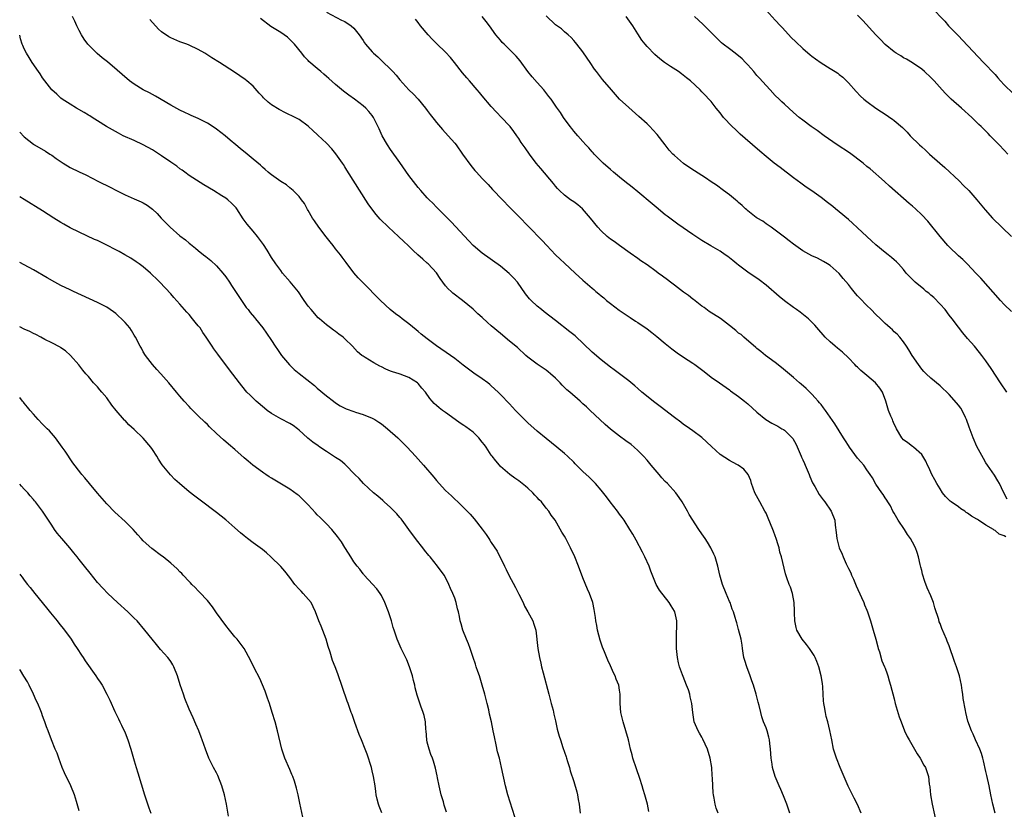
# Model space of a CAD drawing. Units: inches. Extents: x 2628000 to 2631000, y 1452000 to 1455000.
# Drawn here: x 2628000 to 2628215, y 1454660 to 1454832 of the extents above; entities that cross this region are included whole.
import ezdxf

# ---------------------------------------------------------------- set-up
doc = ezdxf.new("R2010")
doc.units = ezdxf.units.IN
doc.header["$MEASUREMENT"] = 0
doc.layers.add('LD26281452_10ft', color=51, linetype='Continuous')

msp = doc.modelspace()

# ---------------------------------------------------------------- linework, layer by layer
at = {"layer": 'LD26281452_10ft'}
for points, elevation in [([(2628199.09, 1454835.09), (2628202.02, 1454832.02), (2628202.87, 1454831), (2628205, 1454828.78), (2628205.9, 1454827.9), (2628210.48, 1454823), (2628213, 1454820.34), (2628213.64, 1454819.64), (2628214.2, 1454819), (2628215, 1454818.14), (2628217, 1454816.19)], 9980), ([(2628152.53, 1454659), (2628152.12, 1454660.12), (2628151.86, 1454661), (2628151.67, 1454662.33), (2628151.54, 1454663), (2628151.47, 1454663.47), (2628151.37, 1454665), (2628151.31, 1454666.69), (2628151.25, 1454667.24), (2628151.14, 1454669), (2628150.82, 1454671), (2628150.2, 1454673), (2628149.21, 1454675.21), (2628149, 1454675.61), (2628148.49, 1454676.49), (2628148.18, 1454677), (2628147.31, 1454679), (2628146.98, 1454681), (2628146.82, 1454683), (2628146.46, 1454684.46), (2628146.37, 1454685), (2628146.05, 1454685.95), (2628145.65, 1454687), (2628144.88, 1454688.88), (2628144.77, 1454689.23), (2628144.12, 1454691), (2628143.88, 1454691.88), (2628143.65, 1454693), (2628143.45, 1454695), (2628143.42, 1454697), (2628143.45, 1454698.55), (2628143.5, 1454699.5), (2628143.49, 1454701), (2628143.06, 1454703), (2628143, 1454703.13), (2628142.27, 1454704.27), (2628141.84, 1454705), (2628139.74, 1454707.74), (2628139.01, 1454709), (2628137.87, 1454711.87), (2628137.44, 1454713), (2628136.51, 1454715), (2628136.01, 1454716.01), (2628134.64, 1454718.64), (2628133.93, 1454719.93), (2628133.28, 1454721), (2628131.98, 1454723), (2628131.57, 1454723.57), (2628131, 1454724.32), (2628130.52, 1454725), (2628128.98, 1454727), (2628128.14, 1454728.14), (2628127, 1454729.54), (2628125.75, 1454731), (2628125.39, 1454731.39), (2628124.4, 1454732.4), (2628123, 1454733.66), (2628121.32, 1454735.32), (2628121, 1454735.66), (2628119.66, 1454737), (2628119, 1454737.6), (2628117.34, 1454739), (2628115, 1454740.85), (2628113, 1454742.49), (2628111, 1454744.25), (2628110.22, 1454745), (2628109, 1454746.26), (2628108.29, 1454747), (2628107, 1454748.41), (2628105, 1454750.5), (2628104.51, 1454751), (2628103, 1454752.38), (2628102.67, 1454752.67), (2628102.26, 1454753), (2628101, 1454753.92), (2628099.15, 1454755.15), (2628097.98, 1454755.98), (2628096.85, 1454756.85), (2628095, 1454758.31), (2628094.07, 1454759), (2628091, 1454761.12), (2628089, 1454762.61), (2628087.65, 1454763.65), (2628087, 1454764.23), (2628086.56, 1454764.56), (2628085, 1454765.9), (2628083.54, 1454767), (2628083, 1454767.44), (2628082.08, 1454768.08), (2628080.89, 1454769), (2628078.77, 1454771), (2628074.85, 1454775), (2628073.95, 1454775.95), (2628073, 1454777.05), (2628071.29, 1454779.29), (2628070.43, 1454780.44), (2628070.03, 1454781), (2628069, 1454782.27), (2628068.43, 1454783), (2628067.78, 1454783.78), (2628066.9, 1454784.9), (2628065.35, 1454787), (2628064.41, 1454788.41), (2628063.98, 1454789), (2628063, 1454790.66), (2628062.87, 1454790.87), (2628062.77, 1454791), (2628062.19, 1454792.19), (2628061.54, 1454793), (2628061, 1454793.7), (2628059.76, 1454795), (2628059.35, 1454795.35), (2628059, 1454795.59), (2628058.24, 1454796.24), (2628057, 1454796.99), (2628055, 1454798.42), (2628054.7, 1454798.7), (2628054.3, 1454799), (2628053.62, 1454799.62), (2628053, 1454800.14), (2628052.57, 1454800.57), (2628051, 1454801.9), (2628049.66, 1454803), (2628048.17, 1454804.17), (2628047.21, 1454805), (2628046, 1454806), (2628044.84, 1454807), (2628043, 1454808.44), (2628042.67, 1454808.67), (2628041, 1454809.74), (2628039, 1454810.73), (2628037.44, 1454811.44), (2628037, 1454811.62), (2628036.08, 1454812.08), (2628035, 1454812.57), (2628033, 1454813.65), (2628029.64, 1454815.64), (2628028.34, 1454816.34), (2628027, 1454817.01), (2628025, 1454818.26), (2628024.01, 1454819), (2628022.37, 1454820.37), (2628021.32, 1454821.32), (2628019.15, 1454823.15), (2628018.04, 1454824.04), (2628016.94, 1454824.94), (2628015, 1454826.84), (2628014.86, 1454827), (2628014.07, 1454828.07), (2628013.51, 1454829), (2628013, 1454829.95), (2628012.46, 1454831), (2628012.01, 1454832.01), (2628011.53, 1454833)], 10090), ([(2628183.78, 1454659), (2628183, 1454660.93), (2628182.27, 1454662.27), (2628181.59, 1454663.59), (2628180.95, 1454664.95), (2628179.18, 1454669), (2628178.39, 1454671), (2628177.76, 1454673), (2628177.33, 1454675), (2628176.95, 1454677.05), (2628176.49, 1454679), (2628176.15, 1454680.15), (2628175.97, 1454681), (2628175.78, 1454682.22), (2628175.62, 1454683), (2628175.56, 1454683.56), (2628175.5, 1454685), (2628175.39, 1454686.61), (2628175.33, 1454687.33), (2628175.06, 1454689), (2628174.52, 1454691), (2628174.12, 1454692.12), (2628173.71, 1454693), (2628173.47, 1454693.47), (2628172.47, 1454695), (2628171.83, 1454695.83), (2628170.86, 1454697), (2628169.71, 1454699), (2628169.55, 1454699.55), (2628169.27, 1454701), (2628169.24, 1454702.76), (2628169.2, 1454703.2), (2628169.13, 1454705), (2628168.75, 1454707), (2628168.35, 1454708.35), (2628168.08, 1454709), (2628167.57, 1454710.43), (2628167.28, 1454711.28), (2628166.37, 1454715), (2628166.04, 1454716.04), (2628165.83, 1454717), (2628165.61, 1454717.61), (2628165.21, 1454719), (2628165, 1454719.62), (2628164.61, 1454720.61), (2628164.49, 1454721), (2628163.48, 1454723.49), (2628163, 1454724.55), (2628162.76, 1454725), (2628161.64, 1454727), (2628160.58, 1454729), (2628159.83, 1454731), (2628159.67, 1454731.67), (2628159.07, 1454733), (2628158.16, 1454734.16), (2628156.91, 1454735), (2628155.7, 1454735.7), (2628155, 1454736.04), (2628153, 1454737.39), (2628151.08, 1454739.08), (2628149, 1454741.04), (2628147, 1454742.56), (2628145.57, 1454743.57), (2628145, 1454743.95), (2628144.41, 1454744.41), (2628143, 1454745.44), (2628139.86, 1454747.86), (2628138.71, 1454748.71), (2628135.9, 1454751), (2628135, 1454751.8), (2628134.34, 1454752.34), (2628133, 1454753.48), (2628129.86, 1454755.86), (2628129, 1454756.47), (2628127, 1454758.01), (2628125, 1454759.7), (2628121.28, 1454763.28), (2628120.18, 1454764.18), (2628117, 1454766.62), (2628114.55, 1454768.55), (2628113.93, 1454769), (2628113, 1454769.79), (2628111.69, 1454771), (2628111.36, 1454771.36), (2628110.48, 1454772.48), (2628108.69, 1454775), (2628107.9, 1454775.9), (2628106.91, 1454776.91), (2628105, 1454778.49), (2628101, 1454781.36), (2628099.04, 1454783.04), (2628098.06, 1454784.06), (2628094.2, 1454788.2), (2628091, 1454791.42), (2628090.23, 1454792.23), (2628089.42, 1454793), (2628089, 1454793.44), (2628087.6, 1454795), (2628087, 1454795.71), (2628086, 1454797), (2628085, 1454798.34), (2628083, 1454801.12), (2628081, 1454803.96), (2628080.32, 1454805), (2628079.15, 1454807), (2628078.48, 1454808.48), (2628077.25, 1454811), (2628077, 1454811.38), (2628076.27, 1454812.27), (2628075.61, 1454813), (2628075, 1454813.54), (2628073.09, 1454815), (2628071.87, 1454815.87), (2628070.75, 1454816.75), (2628069, 1454818.18), (2628067.49, 1454819.49), (2628067, 1454819.94), (2628066.42, 1454820.42), (2628065.78, 1454821), (2628065, 1454821.67), (2628063.18, 1454823.18), (2628063, 1454823.39), (2628062.2, 1454824.2), (2628061.6, 1454825), (2628060, 1454827), (2628059.5, 1454827.5), (2628059, 1454828.04), (2628058.5, 1454828.5), (2628057.79, 1454829), (2628057, 1454829.54), (2628054.88, 1454830.88), (2628052.62, 1454832.62)], 10070), ([(2628067, 1454833.95), (2628070.26, 1454832.26), (2628071, 1454831.93), (2628072.41, 1454831), (2628073, 1454830.5), (2628074.15, 1454829), (2628075, 1454827.78), (2628075.29, 1454827.29), (2628075.5, 1454827), (2628077, 1454825.31), (2628077.3, 1454825), (2628078.22, 1454824.22), (2628079, 1454823.46), (2628079.24, 1454823.24), (2628081, 1454821.53), (2628081.47, 1454821), (2628082.22, 1454820.22), (2628083, 1454819.22), (2628085, 1454817), (2628086.04, 1454816.04), (2628086.99, 1454814.99), (2628088.64, 1454813), (2628089, 1454812.51), (2628089.66, 1454811.66), (2628090.52, 1454810.52), (2628091, 1454809.91), (2628092.36, 1454808.36), (2628093.59, 1454807), (2628095, 1454805.37), (2628095.29, 1454805), (2628096.74, 1454803), (2628098.49, 1454800.49), (2628099.38, 1454799.38), (2628099.76, 1454799), (2628101, 1454797.68), (2628101.68, 1454797), (2628102.32, 1454796.32), (2628103.27, 1454795.27), (2628105.42, 1454793), (2628107, 1454791.41), (2628107.19, 1454791.19), (2628109, 1454789.36), (2628111.14, 1454787.14), (2628114.11, 1454784.11), (2628115.11, 1454783), (2628117.04, 1454781), (2628118.06, 1454780.06), (2628119, 1454779.16), (2628121.29, 1454777), (2628123, 1454775.45), (2628125, 1454773.72), (2628125.41, 1454773.41), (2628125.85, 1454773), (2628126.48, 1454772.48), (2628127, 1454771.99), (2628127.55, 1454771.55), (2628128.16, 1454771), (2628129, 1454770.31), (2628130.91, 1454768.91), (2628133.32, 1454767.32), (2628134.5, 1454766.5), (2628135, 1454766.2), (2628137, 1454764.8), (2628138.04, 1454764.04), (2628139.15, 1454763.15), (2628141, 1454761.61), (2628142.45, 1454760.45), (2628143, 1454760.03), (2628143.59, 1454759.59), (2628145, 1454758.61), (2628147, 1454757.29), (2628147.41, 1454757), (2628149.47, 1454755.47), (2628151, 1454754.29), (2628152.82, 1454753), (2628155, 1454751.5), (2628155.27, 1454751.27), (2628157, 1454750.03), (2628158.29, 1454749), (2628159, 1454748.41), (2628161, 1454746.63), (2628162.98, 1454744.98), (2628164.23, 1454744.23), (2628165, 1454743.83), (2628165.54, 1454743.54), (2628166.46, 1454743), (2628166.81, 1454742.81), (2628167, 1454742.68), (2628168.72, 1454741), (2628168.85, 1454740.85), (2628169.56, 1454739.57), (2628170.66, 1454737), (2628170.75, 1454736.75), (2628171, 1454736.17), (2628171.36, 1454735.36), (2628171.55, 1454735), (2628171.97, 1454734.03), (2628172.39, 1454733), (2628172.54, 1454732.53), (2628173.15, 1454731.15), (2628173.63, 1454730.37), (2628174.61, 1454728.61), (2628175.45, 1454727.45), (2628175.87, 1454727), (2628177.24, 1454725), (2628178.01, 1454723), (2628178.09, 1454721.91), (2628178.34, 1454720.34), (2628178.43, 1454719), (2628178.95, 1454717), (2628179.59, 1454715.59), (2628179.81, 1454715), (2628180.49, 1454713.51), (2628181, 1454712.46), (2628181.49, 1454711.49), (2628181.69, 1454711), (2628182.12, 1454710.12), (2628182.71, 1454708.71), (2628183.86, 1454706.14), (2628184.33, 1454705), (2628184.5, 1454704.5), (2628185, 1454703.36), (2628185.14, 1454703), (2628185.79, 1454701), (2628186.4, 1454699), (2628186.96, 1454697), (2628187.38, 1454695.38), (2628187.5, 1454695), (2628187.76, 1454694.24), (2628188.32, 1454692.32), (2628188.87, 1454691), (2628189, 1454690.66), (2628189.42, 1454689.42), (2628189.59, 1454689), (2628189.91, 1454687.91), (2628190.21, 1454687), (2628191, 1454683.96), (2628191.23, 1454683), (2628192.07, 1454680.07), (2628192.47, 1454679), (2628193.27, 1454677), (2628193.8, 1454675.8), (2628194.23, 1454675), (2628195.39, 1454673), (2628195.99, 1454671.99), (2628196.66, 1454671), (2628197.49, 1454669.49), (2628197.79, 1454669), (2628198.47, 1454667), (2628198.64, 1454665.36), (2628198.74, 1454664.74), (2628198.9, 1454663), (2628199.26, 1454661), (2628200.32, 1454656.32)], 10060), ([(2628215.36, 1454719.36), (2628215, 1454719.63), (2628213.93, 1454719.93), (2628213, 1454720.78), (2628212.82, 1454720.82), (2628212.65, 1454721), (2628211, 1454721.9), (2628209.43, 1454723), (2628209.15, 1454723.15), (2628209, 1454723.27), (2628207.86, 1454723.86), (2628207, 1454724.56), (2628206.72, 1454724.72), (2628206.38, 1454725), (2628205.52, 1454725.52), (2628205, 1454725.91), (2628203.45, 1454727), (2628203.2, 1454727.2), (2628203, 1454727.42), (2628202.18, 1454728.18), (2628201.54, 1454729), (2628201, 1454729.84), (2628200.3, 1454731), (2628199.86, 1454731.86), (2628199.22, 1454733), (2628198.52, 1454734.52), (2628198.25, 1454735), (2628197.9, 1454735.9), (2628197.23, 1454737), (2628197, 1454737.34), (2628195.18, 1454739), (2628195, 1454739.11), (2628193.93, 1454739.93), (2628193, 1454740.58), (2628192.65, 1454741), (2628191.47, 1454743), (2628191.33, 1454743.33), (2628191, 1454744.01), (2628190.72, 1454744.72), (2628190.58, 1454745), (2628190.27, 1454745.73), (2628189.77, 1454747), (2628189.16, 1454749), (2628188.42, 1454751), (2628187.84, 1454751.84), (2628186.91, 1454753), (2628185, 1454754.64), (2628183.72, 1454755.72), (2628183, 1454756.43), (2628182.69, 1454756.69), (2628182.39, 1454757), (2628181, 1454758.46), (2628179.68, 1454759.68), (2628178.59, 1454760.59), (2628178.06, 1454761), (2628177, 1454761.95), (2628175.91, 1454763), (2628175.48, 1454763.48), (2628174.56, 1454764.56), (2628173.62, 1454765.62), (2628173, 1454766.28), (2628172.27, 1454767), (2628171.57, 1454767.57), (2628170.45, 1454768.45), (2628169.68, 1454769), (2628169, 1454769.46), (2628167, 1454770.94), (2628165.87, 1454771.87), (2628163, 1454774.35), (2628161.48, 1454775.48), (2628161, 1454775.86), (2628159.31, 1454777), (2628157, 1454778.71), (2628156.63, 1454779), (2628155.74, 1454779.74), (2628154.62, 1454780.62), (2628154.06, 1454781), (2628153, 1454781.74), (2628150.97, 1454782.97), (2628149, 1454784.1), (2628147, 1454785.39), (2628143.71, 1454787.71), (2628141.4, 1454789.4), (2628141, 1454789.71), (2628139, 1454791.36), (2628138.12, 1454792.12), (2628135, 1454794.77), (2628133.78, 1454795.78), (2628132.15, 1454797), (2628131, 1454797.91), (2628129.67, 1454799), (2628129, 1454799.59), (2628127.44, 1454801), (2628127, 1454801.43), (2628125.47, 1454803), (2628125.25, 1454803.25), (2628125, 1454803.51), (2628124.32, 1454804.32), (2628123.65, 1454805), (2628123, 1454805.7), (2628121.86, 1454807), (2628121, 1454808.01), (2628120.58, 1454808.58), (2628120.23, 1454809), (2628118.79, 1454811), (2628118.1, 1454812.1), (2628117.26, 1454813.26), (2628116.07, 1454815), (2628115.58, 1454815.58), (2628114.46, 1454817), (2628113, 1454818.62), (2628111.89, 1454819.89), (2628111, 1454821), (2628109.32, 1454823.32), (2628108.4, 1454824.4), (2628107, 1454825.85), (2628105.77, 1454827), (2628105.39, 1454827.39), (2628105, 1454827.85), (2628104.46, 1454828.46), (2628104.01, 1454829), (2628102.6, 1454831), (2628101.91, 1454831.91), (2628101, 1454833.03)], 10040), ([(2628215.64, 1454727.64), (2628214.89, 1454729.11), (2628213.98, 1454731), (2628213.64, 1454731.64), (2628212.87, 1454732.87), (2628211.36, 1454735), (2628211, 1454735.55), (2628210.46, 1454736.46), (2628209, 1454739.12), (2628208.2, 1454741), (2628207.33, 1454743.33), (2628206.77, 1454745), (2628206.54, 1454745.46), (2628205.82, 1454747), (2628205.51, 1454747.51), (2628205, 1454748.17), (2628204.62, 1454748.62), (2628203, 1454750.44), (2628201, 1454752.35), (2628199, 1454754), (2628197.94, 1454755), (2628197.47, 1454755.47), (2628197, 1454756.01), (2628196.26, 1454757), (2628194.89, 1454759), (2628194.21, 1454760.21), (2628193.64, 1454761), (2628193, 1454761.97), (2628192.2, 1454763), (2628191.64, 1454763.64), (2628191, 1454764.17), (2628190.59, 1454764.59), (2628190.13, 1454765), (2628189.53, 1454765.53), (2628189, 1454765.97), (2628187.96, 1454767), (2628187, 1454767.91), (2628185.92, 1454769), (2628185, 1454769.89), (2628183.48, 1454771.48), (2628183, 1454772.04), (2628182.54, 1454772.54), (2628181.64, 1454773.64), (2628181, 1454774.51), (2628179.83, 1454775.83), (2628179, 1454776.88), (2628177, 1454778.66), (2628176.44, 1454779), (2628175.52, 1454779.52), (2628174.23, 1454780.23), (2628173, 1454780.76), (2628171, 1454781.88), (2628169, 1454783.28), (2628168.05, 1454784.05), (2628167, 1454784.83), (2628165, 1454786.39), (2628164.13, 1454787), (2628163.49, 1454787.49), (2628163, 1454787.78), (2628162.3, 1454788.3), (2628161.05, 1454789), (2628160.85, 1454789.15), (2628159, 1454790.6), (2628158.79, 1454790.79), (2628158.53, 1454791), (2628157.78, 1454791.78), (2628157, 1454792.42), (2628156.7, 1454792.7), (2628156.29, 1454793), (2628155, 1454794.08), (2628153.73, 1454795), (2628152.17, 1454796.17), (2628151, 1454796.94), (2628149.8, 1454797.8), (2628149, 1454798.27), (2628147.35, 1454799.35), (2628147, 1454799.56), (2628145, 1454800.96), (2628143, 1454802.65), (2628142.63, 1454803), (2628141.86, 1454803.86), (2628140.95, 1454805), (2628139.23, 1454807.23), (2628138.29, 1454808.29), (2628137.63, 1454809), (2628137, 1454809.6), (2628135.22, 1454811.22), (2628133, 1454813.14), (2628131.02, 1454815), (2628129.24, 1454817), (2628127.3, 1454819.3), (2628125.94, 1454821), (2628125.55, 1454821.55), (2628124.56, 1454823), (2628123.95, 1454823.95), (2628123, 1454825.33), (2628121.67, 1454827), (2628121.39, 1454827.39), (2628121, 1454827.82), (2628120.47, 1454828.47), (2628119.81, 1454829), (2628119, 1454829.69), (2628118.34, 1454830.34), (2628117, 1454831.24), (2628115, 1454833.17)], 10030), ([(2628215.59, 1454751), (2628214.2, 1454753), (2628212.15, 1454756.15), (2628211, 1454757.81), (2628210.12, 1454759), (2628209.63, 1454759.63), (2628208.49, 1454761), (2628207, 1454762.7), (2628205.95, 1454763.95), (2628205, 1454765.18), (2628203.68, 1454767), (2628203, 1454767.83), (2628202.12, 1454769), (2628201, 1454770.23), (2628199.66, 1454771.67), (2628199, 1454772.2), (2628198.57, 1454772.57), (2628198, 1454773), (2628197.49, 1454773.49), (2628195.56, 1454775), (2628195.29, 1454775.29), (2628193.62, 1454777), (2628193, 1454777.79), (2628191.89, 1454779), (2628191.46, 1454779.46), (2628191, 1454779.89), (2628190.42, 1454780.42), (2628189.7, 1454781), (2628189, 1454781.51), (2628187, 1454783.14), (2628186.04, 1454784.04), (2628185, 1454784.97), (2628183, 1454786.84), (2628181.91, 1454787.91), (2628181, 1454788.66), (2628179, 1454790.39), (2628178.2, 1454791), (2628177.55, 1454791.55), (2628177, 1454791.98), (2628176.41, 1454792.41), (2628175, 1454793.51), (2628173, 1454794.96), (2628171.78, 1454795.78), (2628170.61, 1454796.61), (2628169, 1454797.82), (2628166.06, 1454800.06), (2628164.79, 1454801), (2628163, 1454802.44), (2628161.62, 1454803.62), (2628158.41, 1454806.41), (2628157.36, 1454807.36), (2628156.32, 1454808.32), (2628155.6, 1454809), (2628153.72, 1454811), (2628153, 1454811.96), (2628152.11, 1454813), (2628151, 1454814.45), (2628150.75, 1454814.75), (2628150.51, 1454815), (2628149.81, 1454815.81), (2628149, 1454816.56), (2628148.59, 1454817), (2628146.47, 1454819), (2628145.66, 1454819.66), (2628144.52, 1454820.52), (2628143.85, 1454821), (2628142.12, 1454822.12), (2628140.84, 1454823), (2628139.79, 1454823.79), (2628138.72, 1454824.72), (2628137, 1454826.5), (2628136.59, 1454827), (2628135.89, 1454827.89), (2628135, 1454829.22), (2628133.89, 1454831), (2628133.53, 1454831.53), (2628132.45, 1454833)], 10020), ([(2628216.59, 1454768.59), (2628215, 1454770.15), (2628214.17, 1454771), (2628209.88, 1454775.88), (2628208.92, 1454776.92), (2628206.92, 1454779), (2628205.94, 1454779.94), (2628205, 1454780.78), (2628203, 1454782.71), (2628202.73, 1454783), (2628201.02, 1454785), (2628198.31, 1454788.31), (2628197, 1454789.72), (2628195.64, 1454791), (2628195, 1454791.57), (2628194.22, 1454792.22), (2628189.98, 1454795.98), (2628188.87, 1454797), (2628185.74, 1454799.74), (2628185, 1454800.3), (2628184.18, 1454801), (2628181.23, 1454803.23), (2628178.54, 1454805), (2628175.67, 1454807), (2628174.13, 1454808.13), (2628172.86, 1454809), (2628171, 1454810.4), (2628170.23, 1454811), (2628169, 1454812.06), (2628167, 1454813.86), (2628166.42, 1454814.42), (2628165.86, 1454815), (2628165, 1454815.81), (2628163.91, 1454817), (2628163, 1454817.94), (2628161.59, 1454819.59), (2628161, 1454820.18), (2628160.31, 1454821), (2628159, 1454822.45), (2628158.75, 1454822.75), (2628158.49, 1454823), (2628157.8, 1454823.8), (2628157, 1454824.42), (2628156.69, 1454824.69), (2628156.23, 1454825), (2628155, 1454825.96), (2628153.6, 1454827), (2628153.3, 1454827.3), (2628153, 1454827.55), (2628152.28, 1454828.28), (2628151.51, 1454829), (2628150.29, 1454830.29), (2628149.54, 1454831), (2628149.3, 1454831.3), (2628148.27, 1454832.27), (2628147.38, 1454833)], 10010), ([(2628163, 1454834.39), (2628165, 1454832.27), (2628166.17, 1454831), (2628166.56, 1454830.56), (2628168.48, 1454828.48), (2628169.48, 1454827.48), (2628171, 1454826.04), (2628172.64, 1454824.64), (2628173, 1454824.35), (2628173.78, 1454823.78), (2628175, 1454822.94), (2628177, 1454821.71), (2628178.1, 1454821), (2628178.64, 1454820.64), (2628179, 1454820.36), (2628179.75, 1454819.75), (2628180.55, 1454819), (2628181, 1454818.53), (2628182.67, 1454816.67), (2628183.66, 1454815.66), (2628184.38, 1454815), (2628185, 1454814.49), (2628186.98, 1454813), (2628189.42, 1454811.42), (2628190.04, 1454811), (2628190.62, 1454810.62), (2628191, 1454810.33), (2628192.79, 1454808.79), (2628193, 1454808.57), (2628193.8, 1454807.8), (2628194.5, 1454807), (2628196.51, 1454805), (2628197, 1454804.54), (2628197.83, 1454803.83), (2628198.69, 1454803), (2628200.94, 1454801), (2628202.06, 1454800.06), (2628205.16, 1454797.16), (2628206.15, 1454796.15), (2628207.25, 1454795), (2628209.03, 1454793), (2628210.83, 1454790.83), (2628212.48, 1454789), (2628216.6, 1454785)], 10000), ([(2628215.77, 1454803), (2628215, 1454803.86), (2628213.93, 1454805), (2628213.46, 1454805.46), (2628211.97, 1454807), (2628211.47, 1454807.47), (2628209.97, 1454809), (2628209.47, 1454809.47), (2628207.93, 1454811), (2628205.7, 1454813), (2628203.41, 1454815), (2628202.19, 1454816.19), (2628201.44, 1454817), (2628199.69, 1454819), (2628199.35, 1454819.35), (2628199, 1454819.74), (2628197.62, 1454821), (2628197, 1454821.53), (2628195, 1454822.89), (2628193.69, 1454823.69), (2628193, 1454824.04), (2628192.42, 1454824.42), (2628191.45, 1454825), (2628191, 1454825.29), (2628189, 1454826.94), (2628188, 1454828), (2628186.99, 1454829), (2628184.13, 1454832.13), (2628183, 1454833.33)], 9990), ([(2628168.2, 1454659), (2628167.53, 1454661), (2628166.81, 1454662.81), (2628166.22, 1454664.22), (2628165.85, 1454665), (2628165, 1454667), (2628164.4, 1454669), (2628164.3, 1454669.7), (2628164.09, 1454671), (2628163.95, 1454673), (2628163.8, 1454674.2), (2628163.73, 1454675), (2628163.62, 1454675.62), (2628163.23, 1454677), (2628163, 1454677.67), (2628162.47, 1454679), (2628162.08, 1454680.08), (2628161.85, 1454681), (2628161.5, 1454682.5), (2628161.28, 1454683.28), (2628160.87, 1454685), (2628160.26, 1454687), (2628159.91, 1454687.91), (2628159.54, 1454689), (2628158.77, 1454691), (2628158.34, 1454692.34), (2628158.18, 1454693), (2628158, 1454694), (2628157.85, 1454695), (2628157.75, 1454695.75), (2628157.53, 1454697), (2628157, 1454699.15), (2628156.61, 1454700.61), (2628156.46, 1454701), (2628156.27, 1454701.73), (2628155.9, 1454703), (2628155.61, 1454703.61), (2628155.13, 1454705), (2628155, 1454705.28), (2628154.29, 1454707), (2628153.51, 1454709), (2628152.93, 1454711), (2628152.46, 1454713), (2628151.86, 1454715), (2628151.61, 1454715.61), (2628150.95, 1454717), (2628150.22, 1454718.22), (2628149.69, 1454719), (2628149, 1454720.06), (2628148.3, 1454721), (2628146.24, 1454724.24), (2628145.82, 1454725), (2628144.65, 1454727), (2628143.99, 1454727.99), (2628143.26, 1454729), (2628141.46, 1454731), (2628141, 1454731.47), (2628140.27, 1454732.27), (2628139.63, 1454733), (2628137.94, 1454735), (2628137, 1454736.15), (2628136.27, 1454737), (2628135, 1454738.26), (2628134.17, 1454739), (2628133.51, 1454739.51), (2628132.36, 1454740.36), (2628131, 1454741.33), (2628129, 1454742.88), (2628127.88, 1454743.88), (2628126.73, 1454745), (2628124.62, 1454747), (2628123.75, 1454747.75), (2628123, 1454748.46), (2628122.7, 1454748.7), (2628122.39, 1454749), (2628120.12, 1454751), (2628119.51, 1454751.51), (2628119, 1454752.03), (2628118.49, 1454752.49), (2628118.06, 1454753), (2628117, 1454754.07), (2628115.96, 1454755), (2628115.43, 1454755.43), (2628115, 1454755.75), (2628113, 1454757.08), (2628111, 1454758.61), (2628110.55, 1454759), (2628108.7, 1454760.7), (2628107, 1454762.15), (2628105, 1454763.78), (2628103, 1454765.49), (2628102.17, 1454766.17), (2628101, 1454767.27), (2628100.08, 1454768.08), (2628099, 1454769.09), (2628096.67, 1454771), (2628094.62, 1454772.62), (2628094.22, 1454773), (2628093.57, 1454773.58), (2628093, 1454774.22), (2628092.42, 1454775), (2628091.82, 1454775.82), (2628091, 1454777.05), (2628089.2, 1454779), (2628089, 1454779.19), (2628088.01, 1454780.01), (2628086.96, 1454781), (2628085.92, 1454781.92), (2628084.85, 1454783), (2628083.88, 1454783.88), (2628082.71, 1454785), (2628080.54, 1454787), (2628078.74, 1454788.74), (2628077.82, 1454789.82), (2628076.89, 1454791), (2628076.13, 1454792.13), (2628071.48, 1454799.48), (2628071, 1454800.19), (2628070.69, 1454800.69), (2628070.48, 1454801), (2628069.05, 1454803.05), (2628068.15, 1454804.15), (2628067, 1454805.4), (2628065.12, 1454807.12), (2628065, 1454807.25), (2628064.06, 1454808.06), (2628063, 1454809.06), (2628061, 1454810.51), (2628060.16, 1454811), (2628058.02, 1454812.02), (2628056.7, 1454812.7), (2628055, 1454813.77), (2628054.29, 1454814.29), (2628053.26, 1454815.26), (2628053, 1454815.58), (2628052.31, 1454816.31), (2628051, 1454817.79), (2628049.58, 1454819), (2628049.26, 1454819.26), (2628048.08, 1454820.08), (2628046.9, 1454820.9), (2628043.6, 1454823), (2628041.99, 1454823.99), (2628040.41, 1454825), (2628039, 1454825.84), (2628037, 1454826.8), (2628036.49, 1454827), (2628035, 1454827.52), (2628033, 1454828.35), (2628032.59, 1454828.59), (2628031, 1454829.68), (2628030.3, 1454830.3), (2628028.4, 1454832.4)], 10080), ([(2628213.06, 1454659), (2628212.54, 1454661), (2628212.1, 1454663), (2628211.7, 1454665), (2628211.21, 1454667.21), (2628211, 1454668.09), (2628210.48, 1454670.48), (2628210.32, 1454671), (2628210.06, 1454672.06), (2628209.67, 1454673), (2628208.77, 1454675), (2628208.25, 1454676.25), (2628207.85, 1454677), (2628207.09, 1454679.09), (2628206.6, 1454681), (2628206.54, 1454681.46), (2628206.03, 1454684.03), (2628205.96, 1454685), (2628205.81, 1454685.81), (2628205.67, 1454687), (2628205.21, 1454689), (2628205, 1454689.69), (2628204.56, 1454691), (2628204.13, 1454692.13), (2628203.86, 1454693), (2628203.3, 1454694.7), (2628203, 1454695.54), (2628202.57, 1454696.57), (2628202.41, 1454697), (2628201.39, 1454699.39), (2628201, 1454700.47), (2628200.84, 1454700.84), (2628200.71, 1454701.29), (2628199.87, 1454703.87), (2628199.54, 1454705), (2628199, 1454706.49), (2628198.22, 1454708.22), (2628197.65, 1454709.65), (2628197.19, 1454711.19), (2628197, 1454712.02), (2628196.78, 1454712.78), (2628196.69, 1454713.31), (2628196.28, 1454715), (2628195.97, 1454715.97), (2628195.62, 1454717), (2628195, 1454718.18), (2628194.54, 1454719), (2628193.89, 1454719.89), (2628193.21, 1454721), (2628191.88, 1454723), (2628191, 1454724.54), (2628190.72, 1454725), (2628190.15, 1454726.15), (2628189.57, 1454727), (2628189.37, 1454727.37), (2628189, 1454727.91), (2628188.61, 1454728.61), (2628188.3, 1454729), (2628187, 1454730.9), (2628186.25, 1454732.25), (2628185.76, 1454733), (2628185, 1454734.03), (2628184.33, 1454735), (2628183.73, 1454735.73), (2628183, 1454736.57), (2628181.21, 1454739), (2628181, 1454739.31), (2628180.35, 1454740.35), (2628179.93, 1454741), (2628178.04, 1454744.04), (2628175.99, 1454747), (2628175.58, 1454747.58), (2628175, 1454748.25), (2628174.67, 1454748.67), (2628174.37, 1454749), (2628173.74, 1454749.74), (2628173, 1454750.52), (2628171.75, 1454751.75), (2628170.7, 1454752.7), (2628170.33, 1454753), (2628169, 1454754.16), (2628166.39, 1454756.39), (2628165, 1454757.47), (2628162.87, 1454759), (2628161.85, 1454759.85), (2628161, 1454760.51), (2628160.75, 1454760.75), (2628158.12, 1454763), (2628157.55, 1454763.55), (2628157, 1454763.9), (2628156.43, 1454764.43), (2628155, 1454765.55), (2628153.04, 1454767.04), (2628150.61, 1454768.61), (2628149.46, 1454769.46), (2628149, 1454769.77), (2628147.19, 1454771.19), (2628147, 1454771.31), (2628146.06, 1454772.06), (2628145, 1454772.82), (2628143, 1454774.36), (2628142.11, 1454775), (2628141.49, 1454775.49), (2628140.35, 1454776.35), (2628139.41, 1454777), (2628139, 1454777.32), (2628137, 1454778.77), (2628135.68, 1454779.68), (2628135, 1454780.14), (2628133.34, 1454781.34), (2628131.02, 1454783), (2628129.86, 1454783.86), (2628129, 1454784.43), (2628128.28, 1454785), (2628127, 1454786.19), (2628126.27, 1454787), (2628124.66, 1454789), (2628122.91, 1454791), (2628121.88, 1454791.88), (2628121, 1454792.52), (2628120.3, 1454793), (2628119, 1454793.98), (2628117.86, 1454795), (2628117.45, 1454795.45), (2628117, 1454795.98), (2628116.55, 1454796.55), (2628113.83, 1454799.83), (2628112.82, 1454801), (2628111.33, 1454803), (2628110.38, 1454804.38), (2628109.54, 1454805.54), (2628109, 1454806.4), (2628108.6, 1454807), (2628107.91, 1454807.91), (2628107.14, 1454809), (2628107, 1454809.17), (2628105.23, 1454811), (2628104.12, 1454812.12), (2628103, 1454813.34), (2628101, 1454815.71), (2628100.43, 1454816.43), (2628099.94, 1454817), (2628098.22, 1454819), (2628097.64, 1454819.64), (2628096.73, 1454820.73), (2628094.99, 1454822.99), (2628094.09, 1454824.09), (2628093, 1454825.27), (2628091.1, 1454827.1), (2628090.1, 1454828.1), (2628089.23, 1454829), (2628087.53, 1454831), (2628087, 1454831.74), (2628086.45, 1454832.45)], 10050), ([(2628137.37, 1454659.37), (2628137.08, 1454661), (2628136.56, 1454663), (2628136.17, 1454664.17), (2628135.94, 1454665), (2628135.43, 1454666.57), (2628134.68, 1454668.68), (2628133.94, 1454671), (2628133.76, 1454671.76), (2628133.41, 1454673), (2628132.96, 1454675), (2628132.41, 1454677), (2628131.78, 1454679), (2628131.28, 1454681), (2628131.12, 1454683), (2628131.12, 1454685), (2628131, 1454685.89), (2628130.82, 1454687), (2628130.28, 1454688.28), (2628130.01, 1454689), (2628129.67, 1454689.67), (2628129, 1454691.2), (2628128.43, 1454692.43), (2628127.73, 1454694.27), (2628127.31, 1454695.31), (2628126.8, 1454696.8), (2628126.17, 1454699), (2628126.01, 1454700.01), (2628125.8, 1454701), (2628125.75, 1454701.75), (2628125.49, 1454703.49), (2628125.17, 1454705), (2628124.42, 1454707), (2628123.97, 1454707.97), (2628123, 1454710.39), (2628122.05, 1454713), (2628121.24, 1454715), (2628120.31, 1454717), (2628119.28, 1454719), (2628119, 1454719.49), (2628118.42, 1454720.42), (2628116.91, 1454723), (2628116.09, 1454724.09), (2628115.56, 1454725), (2628115, 1454725.63), (2628113.93, 1454727), (2628113.46, 1454727.46), (2628113, 1454727.95), (2628112.48, 1454728.48), (2628112.04, 1454729), (2628111, 1454729.98), (2628110.43, 1454730.43), (2628109, 1454731.6), (2628108.16, 1454732.16), (2628107.03, 1454733), (2628105, 1454734.75), (2628104.76, 1454735), (2628103.96, 1454735.96), (2628103.2, 1454737), (2628103, 1454737.25), (2628101.88, 1454739), (2628101.5, 1454739.5), (2628101, 1454740.08), (2628100.24, 1454741), (2628099, 1454742.22), (2628097.44, 1454743.44), (2628097, 1454743.73), (2628096.21, 1454744.21), (2628095.08, 1454745), (2628093, 1454746.54), (2628092.33, 1454747), (2628091.58, 1454747.58), (2628091, 1454748.1), (2628090.5, 1454748.5), (2628090.09, 1454749), (2628089.56, 1454749.56), (2628088.59, 1454751), (2628087.83, 1454751.83), (2628087, 1454752.9), (2628086.88, 1454753), (2628085, 1454754.17), (2628083.07, 1454754.93), (2628082.86, 1454755), (2628081.4, 1454755.4), (2628081, 1454755.59), (2628079.98, 1454755.98), (2628079, 1454756.51), (2628078.66, 1454756.66), (2628077.35, 1454757.35), (2628075.45, 1454758.55), (2628075, 1454758.81), (2628074.74, 1454759), (2628073.8, 1454759.8), (2628072.65, 1454761), (2628071, 1454762.66), (2628070.63, 1454763), (2628069.68, 1454763.68), (2628069, 1454764.22), (2628068.54, 1454764.54), (2628067.91, 1454765), (2628067, 1454765.65), (2628065.45, 1454767), (2628065.22, 1454767.22), (2628063.63, 1454769), (2628063, 1454769.79), (2628062.14, 1454771), (2628061.68, 1454771.68), (2628061, 1454772.64), (2628060.86, 1454772.86), (2628059.08, 1454775.08), (2628057.42, 1454777), (2628057, 1454777.53), (2628055.96, 1454779), (2628055, 1454780.42), (2628054.01, 1454782.01), (2628053.21, 1454783.21), (2628052.39, 1454784.39), (2628051.92, 1454785), (2628051, 1454786.13), (2628049.68, 1454787.68), (2628049, 1454788.58), (2628048.82, 1454788.82), (2628047.43, 1454791), (2628047.24, 1454791.24), (2628046.28, 1454792.28), (2628045.46, 1454793), (2628045, 1454793.33), (2628044.12, 1454793.88), (2628042.31, 1454795), (2628040.24, 1454796.24), (2628037.81, 1454797.81), (2628037, 1454798.34), (2628036.07, 1454799), (2628035.46, 1454799.46), (2628035, 1454799.78), (2628034.31, 1454800.31), (2628033, 1454801.25), (2628031, 1454802.63), (2628029, 1454803.9), (2628027, 1454805), (2628025, 1454805.95), (2628022.6, 1454807), (2628021.55, 1454807.55), (2628020.25, 1454808.25), (2628018.98, 1454809), (2628017, 1454810.27), (2628015.81, 1454811), (2628015.31, 1454811.31), (2628015, 1454811.47), (2628014.05, 1454812.05), (2628012.39, 1454813), (2628011, 1454813.87), (2628009.28, 1454815), (2628009, 1454815.23), (2628008.1, 1454816.1), (2628007.04, 1454817), (2628005, 1454819.62), (2628004.48, 1454820.48), (2628004.09, 1454821), (2628002.72, 1454823), (2628002.07, 1454824.07), (2628001.47, 1454825), (2628001, 1454825.98), (2628000.69, 1454826.69), (2628000.57, 1454827), (2628000.19, 1454828.19), (2628000, 1454828.94)], 10100), ([(2628000, 1454807.79), (2628001, 1454806.77), (2628003, 1454805.16), (2628003.25, 1454805), (2628005.61, 1454803.61), (2628006.55, 1454803), (2628007, 1454802.73), (2628007.95, 1454802.05), (2628009.47, 1454801), (2628011, 1454800.08), (2628013, 1454799.12), (2628014.46, 1454798.46), (2628017.19, 1454797), (2628019.74, 1454795.74), (2628021.13, 1454795), (2628023, 1454794.11), (2628025, 1454793.2), (2628026.54, 1454792.54), (2628027, 1454792.3), (2628027.82, 1454791.82), (2628029, 1454790.96), (2628029.99, 1454789.99), (2628030.92, 1454789), (2628032.89, 1454787), (2628035, 1454785.14), (2628036.22, 1454784.22), (2628037, 1454783.49), (2628037.29, 1454783.29), (2628037.64, 1454783), (2628038.42, 1454782.42), (2628039, 1454781.89), (2628040.14, 1454781), (2628040.64, 1454780.64), (2628041.72, 1454779.72), (2628043, 1454778.58), (2628044.38, 1454777), (2628045, 1454776.2), (2628045.82, 1454775), (2628046.28, 1454774.28), (2628047, 1454773.21), (2628047.84, 1454771.84), (2628049.48, 1454769.48), (2628049.88, 1454769), (2628050.36, 1454768.36), (2628051.26, 1454767.26), (2628051.5, 1454767), (2628053.09, 1454765), (2628053.89, 1454763.9), (2628055, 1454762.26), (2628055.81, 1454761), (2628056.32, 1454760.32), (2628057.2, 1454759), (2628058.93, 1454756.93), (2628059.96, 1454755.96), (2628061, 1454755.05), (2628064.4, 1454752.4), (2628065, 1454751.88), (2628067, 1454750.2), (2628068.53, 1454749), (2628069, 1454748.66), (2628070, 1454748), (2628071.32, 1454747.32), (2628073, 1454746.74), (2628073.36, 1454746.64), (2628075, 1454746.12), (2628077, 1454745.32), (2628077.55, 1454745), (2628078.43, 1454744.43), (2628079, 1454744.03), (2628080.3, 1454743), (2628082.6, 1454741), (2628084.6, 1454739), (2628086.42, 1454737), (2628088.21, 1454735), (2628090.41, 1454732.41), (2628091, 1454731.69), (2628091.61, 1454731), (2628093, 1454729.51), (2628094.3, 1454728.3), (2628095, 1454727.6), (2628095.68, 1454727), (2628097.72, 1454725), (2628098.35, 1454724.35), (2628099.28, 1454723.28), (2628101, 1454721.06), (2628101.88, 1454719.88), (2628102.44, 1454719), (2628102.67, 1454718.67), (2628103, 1454718.15), (2628104.25, 1454716.25), (2628105.86, 1454713), (2628106.27, 1454712.27), (2628106.85, 1454711), (2628108.31, 1454708.31), (2628109, 1454706.87), (2628109.93, 1454705), (2628110.25, 1454704.25), (2628110.99, 1454703), (2628112.08, 1454701), (2628112.32, 1454700.32), (2628112.7, 1454699), (2628113.13, 1454695), (2628113.5, 1454693), (2628113.8, 1454691.8), (2628113.97, 1454691), (2628114.31, 1454689.69), (2628115.58, 1454685), (2628115.85, 1454683.85), (2628116.1, 1454683), (2628116.48, 1454681.52), (2628116.66, 1454680.66), (2628117, 1454679.21), (2628117.4, 1454677.4), (2628117.83, 1454675.83), (2628118.08, 1454675), (2628118.65, 1454673.35), (2628119.32, 1454671.32), (2628119.45, 1454671), (2628119.67, 1454670.33), (2628120.06, 1454669), (2628120.25, 1454668.25), (2628121, 1454665.92), (2628121.68, 1454663.68), (2628121.84, 1454663), (2628122, 1454662), (2628122.19, 1454661), (2628122.41, 1454659)], 10110), ([(2628108.64, 1454656.64), (2628106.58, 1454663), (2628106.06, 1454665), (2628105.24, 1454669), (2628104.75, 1454671), (2628104.38, 1454672.38), (2628104.08, 1454673.92), (2628103.68, 1454675.68), (2628103.42, 1454677), (2628103.01, 1454678.99), (2628102.63, 1454680.63), (2628102.43, 1454681.57), (2628102.07, 1454683), (2628101.84, 1454683.84), (2628101.57, 1454685), (2628101.01, 1454687), (2628100.4, 1454689), (2628100.06, 1454689.94), (2628099.71, 1454691), (2628099.56, 1454691.56), (2628099.04, 1454693), (2628098.37, 1454695), (2628098.01, 1454696.01), (2628097.57, 1454697), (2628096.78, 1454699), (2628096.38, 1454700.38), (2628096.23, 1454701), (2628096.05, 1454701.95), (2628095.81, 1454703), (2628095.64, 1454703.64), (2628095.33, 1454705), (2628095, 1454705.99), (2628094.63, 1454707), (2628094.11, 1454708.11), (2628093.74, 1454709), (2628093, 1454710.48), (2628092.68, 1454711), (2628091.24, 1454713), (2628089.61, 1454715), (2628089.32, 1454715.32), (2628088.43, 1454716.43), (2628088.02, 1454717), (2628086.69, 1454718.69), (2628085.02, 1454721), (2628083.53, 1454723), (2628083.3, 1454723.3), (2628083, 1454723.62), (2628082.39, 1454724.39), (2628081, 1454725.77), (2628079.61, 1454727), (2628079.31, 1454727.31), (2628078.23, 1454728.23), (2628077.25, 1454729), (2628075.09, 1454731), (2628074.11, 1454732.11), (2628073.18, 1454733), (2628071.14, 1454735.14), (2628071, 1454735.22), (2628070.04, 1454736.04), (2628069, 1454736.68), (2628068.56, 1454737), (2628067, 1454738), (2628065.57, 1454739), (2628065.22, 1454739.22), (2628064.03, 1454740.03), (2628062.93, 1454740.93), (2628061.88, 1454741.88), (2628061, 1454742.71), (2628060.64, 1454743), (2628059.7, 1454743.7), (2628059, 1454744.14), (2628057, 1454745.12), (2628055, 1454746.29), (2628054.03, 1454747), (2628053.46, 1454747.46), (2628051.67, 1454749), (2628050.3, 1454750.3), (2628049.63, 1454751), (2628049.33, 1454751.33), (2628047.99, 1454753), (2628045.85, 1454755.85), (2628043.25, 1454759.25), (2628042.42, 1454760.42), (2628042.02, 1454761), (2628040.75, 1454763), (2628040.03, 1454764.03), (2628039.39, 1454765), (2628039, 1454765.49), (2628038.3, 1454766.3), (2628037.76, 1454767), (2628037, 1454767.91), (2628036.47, 1454768.47), (2628035, 1454770.22), (2628033.68, 1454771.68), (2628033, 1454772.46), (2628030.62, 1454775), (2628029.78, 1454775.78), (2628029, 1454776.56), (2628028.54, 1454777), (2628027, 1454778.32), (2628026.12, 1454779), (2628025.47, 1454779.47), (2628024.26, 1454780.26), (2628022.97, 1454780.97), (2628021.7, 1454781.7), (2628021, 1454782.05), (2628019, 1454783.12), (2628017.73, 1454783.73), (2628017, 1454784.09), (2628016.36, 1454784.36), (2628013, 1454785.91), (2628011, 1454786.9), (2628009.66, 1454787.66), (2628009, 1454788.06), (2628007.49, 1454789), (2628005, 1454790.59), (2628001, 1454793.03), (2628000, 1454793.68)], 10120), ([(2628093.22, 1454659.22), (2628092.73, 1454660.73), (2628092.54, 1454661.46), (2628092.08, 1454663), (2628091.59, 1454665), (2628091.25, 1454666.75), (2628091.18, 1454667.18), (2628090.83, 1454668.83), (2628090.36, 1454670.36), (2628090.13, 1454671), (2628089.81, 1454671.81), (2628089.39, 1454673), (2628089, 1454674.55), (2628088.9, 1454675), (2628088.74, 1454677), (2628088.7, 1454677.3), (2628088.59, 1454679), (2628088.34, 1454680.34), (2628088.13, 1454681), (2628087.59, 1454682.41), (2628086.79, 1454684.79), (2628086.39, 1454686.39), (2628086.28, 1454687), (2628086.02, 1454688.02), (2628085.79, 1454689), (2628085.16, 1454691), (2628084.53, 1454692.53), (2628083.3, 1454695), (2628082.41, 1454697), (2628081.76, 1454699), (2628081.58, 1454699.58), (2628081.2, 1454701), (2628080.55, 1454703), (2628079.77, 1454705), (2628079, 1454706.53), (2628078.73, 1454707), (2628077.99, 1454707.99), (2628077.06, 1454709.06), (2628075.26, 1454711), (2628075.15, 1454711.15), (2628075, 1454711.31), (2628074.29, 1454712.29), (2628073.69, 1454713), (2628073, 1454713.95), (2628072.29, 1454715), (2628071.84, 1454715.84), (2628071, 1454717.08), (2628070.27, 1454718.27), (2628069.43, 1454719.43), (2628068.16, 1454721), (2628067, 1454722.23), (2628066.23, 1454723), (2628065.59, 1454723.59), (2628065, 1454724.2), (2628064.59, 1454724.59), (2628063, 1454726.35), (2628061.68, 1454727.68), (2628061, 1454728.31), (2628060.61, 1454728.61), (2628059, 1454729.78), (2628055.75, 1454731.75), (2628055, 1454732.16), (2628054.51, 1454732.51), (2628053.72, 1454733), (2628053.3, 1454733.3), (2628053, 1454733.48), (2628050.89, 1454735), (2628049.9, 1454735.9), (2628049, 1454736.63), (2628047, 1454738.47), (2628045.63, 1454739.63), (2628044.53, 1454740.53), (2628043, 1454741.94), (2628041.43, 1454743.43), (2628041, 1454743.89), (2628040.43, 1454744.43), (2628039, 1454745.83), (2628037.4, 1454747.4), (2628037, 1454747.83), (2628035.93, 1454749), (2628035, 1454750.07), (2628034.25, 1454751), (2628032.57, 1454753), (2628030.79, 1454755), (2628029.95, 1454755.95), (2628029, 1454757), (2628027.47, 1454759), (2628027, 1454759.78), (2628026.57, 1454760.57), (2628026.32, 1454761), (2628025.3, 1454763), (2628025, 1454763.45), (2628024.42, 1454764.42), (2628024.03, 1454765), (2628023, 1454766.17), (2628022.62, 1454766.62), (2628022.27, 1454767), (2628021.61, 1454767.61), (2628021, 1454768.13), (2628020.51, 1454768.51), (2628019, 1454769.53), (2628017, 1454770.59), (2628011.72, 1454773), (2628011, 1454773.33), (2628009, 1454774.31), (2628007.69, 1454775), (2628005.97, 1454775.97), (2628003, 1454777.69), (2628001, 1454778.8), (2628000, 1454779.32)], 10130), ([(2628079.12, 1454659.12), (2628078.53, 1454660.53), (2628078.38, 1454661), (2628078.08, 1454662.08), (2628077.88, 1454663), (2628077.76, 1454663.76), (2628077.61, 1454665), (2628077.3, 1454667), (2628077, 1454668.29), (2628076.82, 1454669), (2628075.91, 1454671.91), (2628075.45, 1454673), (2628074.62, 1454675), (2628074.17, 1454676.17), (2628073.19, 1454678.81), (2628072.58, 1454680.58), (2628072.4, 1454681), (2628071.71, 1454683), (2628071.51, 1454683.51), (2628069.47, 1454689.47), (2628068.9, 1454691), (2628068.34, 1454692.34), (2628067.81, 1454694.19), (2628067.4, 1454695.4), (2628066.92, 1454697), (2628065.84, 1454699.84), (2628065.33, 1454701), (2628064.6, 1454703), (2628064.12, 1454704.12), (2628063.62, 1454705), (2628061.94, 1454707), (2628061.5, 1454707.5), (2628061, 1454707.98), (2628060.1, 1454709), (2628059, 1454710.46), (2628057.87, 1454711.87), (2628057, 1454712.9), (2628054.84, 1454715), (2628053.87, 1454715.87), (2628053, 1454716.6), (2628051, 1454718.08), (2628049.72, 1454719), (2628049, 1454719.56), (2628048.22, 1454720.22), (2628047, 1454721.35), (2628045, 1454723.12), (2628043, 1454724.66), (2628039.39, 1454727.39), (2628038.24, 1454728.24), (2628037, 1454729.2), (2628034.89, 1454731), (2628033.91, 1454731.91), (2628032.92, 1454732.92), (2628031.12, 1454735.12), (2628030.33, 1454736.33), (2628029.96, 1454737), (2628029, 1454738.48), (2628028.64, 1454739), (2628027, 1454740.93), (2628025, 1454742.79), (2628023.82, 1454743.82), (2628023, 1454744.76), (2628022.87, 1454744.87), (2628021.06, 1454747), (2628020.13, 1454748.13), (2628019, 1454749.75), (2628017.97, 1454751), (2628017.5, 1454751.5), (2628017, 1454752.14), (2628016.12, 1454753), (2628015, 1454754.39), (2628014.42, 1454755), (2628013.78, 1454755.78), (2628012.95, 1454756.95), (2628011.07, 1454759), (2628009.99, 1454759.99), (2628009, 1454760.66), (2628008.84, 1454760.84), (2628007, 1454761.76), (2628005.51, 1454762.49), (2628004.63, 1454763), (2628003.56, 1454763.56), (2628003, 1454763.77), (2628002.22, 1454764.22), (2628001, 1454764.75), (2628000, 1454765.23)], 10140), ([(2628061.83, 1454658.17), (2628061.17, 1454661.17), (2628060.8, 1454663), (2628060.46, 1454664.46), (2628060.31, 1454665), (2628059.98, 1454666.02), (2628059.64, 1454667), (2628059.44, 1454667.44), (2628059, 1454668.52), (2628057.91, 1454671), (2628057.67, 1454671.67), (2628057.26, 1454673), (2628056.33, 1454677), (2628055.76, 1454679), (2628055.16, 1454681), (2628054.53, 1454683), (2628054.15, 1454684.15), (2628053.63, 1454685.63), (2628053.06, 1454687.06), (2628052.43, 1454688.43), (2628051.24, 1454690.76), (2628050.44, 1454692.44), (2628049.02, 1454695.02), (2628048.17, 1454696.17), (2628047.5, 1454697), (2628047, 1454697.57), (2628045.81, 1454699), (2628045, 1454700), (2628043, 1454702.79), (2628042.12, 1454704.12), (2628041, 1454705.47), (2628039.3, 1454707.3), (2628039, 1454707.57), (2628038.31, 1454708.31), (2628037.58, 1454709), (2628037.31, 1454709.31), (2628037, 1454709.6), (2628035.7, 1454711), (2628035.38, 1454711.38), (2628035, 1454711.73), (2628034.4, 1454712.4), (2628033, 1454713.63), (2628031.32, 1454715), (2628031, 1454715.22), (2628028.85, 1454716.85), (2628027, 1454718.52), (2628026.52, 1454719), (2628025.82, 1454719.82), (2628024.75, 1454721), (2628023, 1454722.76), (2628020.78, 1454724.78), (2628019, 1454726.61), (2628017, 1454728.88), (2628015.23, 1454731), (2628014.25, 1454732.25), (2628013.58, 1454733), (2628013.32, 1454733.32), (2628011.57, 1454735.57), (2628009.9, 1454738.1), (2628009.29, 1454739), (2628007.84, 1454741), (2628006.5, 1454742.5), (2628006.03, 1454743), (2628005, 1454743.98), (2628004.05, 1454745), (2628003, 1454746.15), (2628002.29, 1454747), (2628001.73, 1454747.73), (2628001, 1454748.56), (2628000.81, 1454748.81), (2628000.64, 1454749), (2628000, 1454749.78)], 10150), ([(2628045.63, 1454658.37), (2628045.13, 1454661), (2628044.71, 1454663), (2628044.16, 1454665), (2628043.28, 1454667.28), (2628043, 1454667.81), (2628042.33, 1454669), (2628041.32, 1454671), (2628040.55, 1454673), (2628039.87, 1454675), (2628039.64, 1454675.64), (2628039.09, 1454677), (2628038.47, 1454678.47), (2628037.85, 1454679.85), (2628037, 1454681.76), (2628036.07, 1454684.07), (2628035.74, 1454685), (2628035.05, 1454687.05), (2628034.47, 1454689), (2628033.68, 1454691), (2628033.45, 1454691.45), (2628033, 1454692.13), (2628032.64, 1454692.64), (2628032.36, 1454693), (2628030.78, 1454694.78), (2628029.87, 1454695.87), (2628028.94, 1454697), (2628027.36, 1454699), (2628025.62, 1454701), (2628025, 1454701.59), (2628023.59, 1454703), (2628021.37, 1454705), (2628019.26, 1454707), (2628018.14, 1454708.14), (2628017, 1454709.43), (2628015.41, 1454711.41), (2628014.17, 1454713), (2628013, 1454714.42), (2628012.55, 1454715), (2628011.85, 1454715.85), (2628010.97, 1454716.97), (2628009.19, 1454719), (2628008.2, 1454720.2), (2628007.6, 1454721), (2628007, 1454721.93), (2628006.28, 1454723), (2628005, 1454724.95), (2628003.43, 1454727), (2628003.23, 1454727.23), (2628003, 1454727.53), (2628002.3, 1454728.3), (2628001.76, 1454729), (2628001, 1454729.82), (2628000.41, 1454730.41), (2628000, 1454730.86)], 10160), ([(2628000, 1454711.25), (2628000.18, 1454711), (2628000.54, 1454710.54), (2628001, 1454709.89), (2628001.67, 1454709), (2628002.29, 1454708.29), (2628003.3, 1454707), (2628005.87, 1454703.87), (2628006.75, 1454702.75), (2628008.16, 1454701), (2628008.52, 1454700.52), (2628009.76, 1454699), (2628011.21, 1454697), (2628011.9, 1454695.9), (2628012.54, 1454695), (2628013.5, 1454693.5), (2628013.87, 1454693), (2628014.3, 1454692.3), (2628016.64, 1454689), (2628017, 1454688.44), (2628017.6, 1454687.6), (2628017.98, 1454687), (2628019.04, 1454685), (2628019.69, 1454683.69), (2628020.81, 1454681.19), (2628021.61, 1454679.61), (2628021.85, 1454679), (2628022.24, 1454678.24), (2628023, 1454676.57), (2628023.64, 1454675), (2628024.28, 1454673), (2628025, 1454670.46), (2628025.45, 1454669), (2628025.83, 1454667.83), (2628027.29, 1454663), (2628028.17, 1454660.17), (2628028.61, 1454659)], 10170), ([(2628013, 1454659.54), (2628012.4, 1454661.6), (2628011.97, 1454663), (2628011.18, 1454665), (2628011, 1454665.38), (2628010.18, 1454667), (2628009.81, 1454667.81), (2628009.31, 1454669), (2628008.56, 1454671), (2628008.15, 1454672.15), (2628007.78, 1454673), (2628006.96, 1454675), (2628006.19, 1454677), (2628005.84, 1454677.84), (2628005.48, 1454679), (2628005.32, 1454679.32), (2628005, 1454680.29), (2628004.81, 1454680.81), (2628004.76, 1454681), (2628004.61, 1454681.39), (2628003.94, 1454683), (2628003.63, 1454683.63), (2628003.04, 1454685), (2628002.04, 1454687), (2628001.69, 1454687.69), (2628000.94, 1454688.94), (2628000.16, 1454690.16), (2628000, 1454690.38)], 10180)]:
    msp.add_lwpolyline(points, dxfattribs=dict(at, elevation=elevation))

doc.saveas('drawing.dxf')
